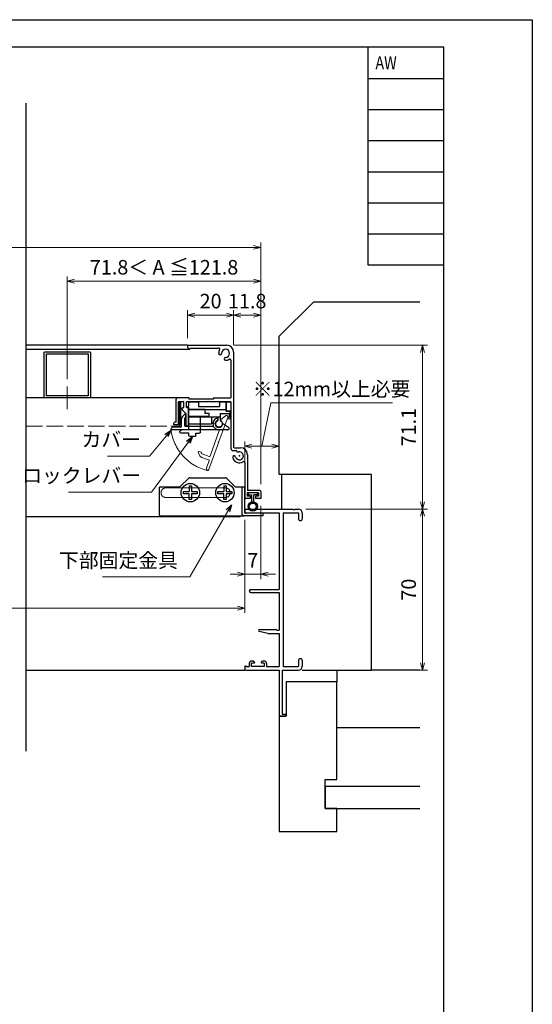
# Model space of a CAD drawing. Units: millimetres. Extents: x -1 to 2498, y 12 to 867.
# Drawn here: x 1006 to 1228, y 440 to 867 of the extents above; entities that cross this region are included whole.
import ezdxf
from ezdxf.enums import TextEntityAlignment as Align

# ---------------------------------------------------------------- set-up
doc = ezdxf.new("R2010")
doc.units = ezdxf.units.MM
doc.header["$LTSCALE"] = 3
doc.linetypes.add('ACAD_ISO02W100', pattern=[15, 12, -3])
doc.linetypes.add('ACAD_ISO04W100', pattern=[30, 24, -3, 0, -3])
doc.layers.get('0').update_dxf_attribs({"lineweight": 25})
doc.layers.get('Defpoints').update_dxf_attribs({"color": 151, "lineweight": 25})
for name, color, linetype, lineweight in [('0000寸法', 4, 'Continuous', 20), ('003', 2, 'Continuous', 25), ('006', 4, 'ACAD_ISO04W100', 20), ('007', 4, 'ACAD_ISO02W100', 20)]:
    doc.layers.add(name, color=color, linetype=linetype, lineweight=lineweight)
for name, color, linetype in [('0000躯体', 253, 'Continuous'), ('_DANMEN', 7, 'Continuous'), ('_ZUWAKU', 252, 'Continuous')]:
    doc.layers.add(name, color=color, linetype=linetype)
doc.styles.add('DIM', font='romans.shx', dxfattribs={"width": 0.75, "bigfont": 'extfont.shx'})
doc.styles.add('ST_DESIGN', font='romans.shx', dxfattribs={"width": 0.8, "height": 4, "bigfont": 'extfont2.shx'})
doc.dimstyles.new('DIM', dxfattribs={"dimtxt": 3, "dimasz": 1.5, "dimexe": 1, "dimexo": 1.5, "dimgap": 1, "dimtad": 1, "dimdsep": 46, "dimtxsty": 'DIM', "dimblk": 'OPEN30', "dimcen": 0, "dimclrd": 4, "dimclre": 4, "dimclrt": 7, "dimadec": 0, "dimazin": 0, "dimtfac": 1, "dimtmove": 0, "dimatfit": 3, "dimldrblk": 'OPEN30', "dimfxl": 0, "dimlwd": 20, "dimlwe": 20, "dimarcsym": 0})

# ---------------------------------------------------------------- blocks, each defined once
blk = doc.blocks.new('AJ0169C-ANI3')
at = {"layer": '_DANMEN', "color": 7, "linetype": 'Continuous'}
for p, q in [((-12.5, 44.5), (-12.5, 43.5)), ((-12.2, 43.2), (-12.06, 43.2)), ((-12, 45), (8.54, 45)), ((-11.8, 43.35), (2.5, 43.35)), ((2.5, 43.35), (2.5, 10)), ((4.15, 43.35), (4.15, -23.35)), ((4.15, 43.35), (10.85, 43.35)), ((9.46, 45), (10.85, 45)), ((10.85, 43.35), (10.85, 40.82)), ((12.5, 43.35), (12.5, 40.82)), ((-9.9, 10), (2.5, 10)), ((-9.9, 8.8), (2.5, 8.8)), ((2.5, 8.8), (2.5, -7.6)), ((-2.5, -9.1), (-6.16, -8.19)), ((-6.05, -7.3), (1.08, -7.3)), ((1.29, -7.39), (1.5, -7.6)), ((1.5, -7.6), (2.5, -7.6)), ((-2.5, -9.1), (2.5, -9.1)), ((2.5, -9.1), (2.5, -23.35)), ((-9.1, -21), (-9.5, -21)), ((-8.63, -21.12), (-8.31, -21.28)), ((-4.87, -21.12), (-5.19, -21.28)), ((-4, -21), (-4.4, -21)), ((10.85, -20.83), (10.85, -23.35)), ((12.5, -20.83), (12.5, -23.35)), ((-12.5, -23.5), (-12.5, -24.5)), ((-12.06, -23.2), (-12.2, -23.2)), ((-12, -25), (2.5, -25)), ((-11.8, -23.35), (-10.5, -23.35)), ((-10.5, -22), (-10.5, -23.35)), ((-9.5, -23.35), (-9.5, -21.85)), ((-8.45, -21.85), (-9.5, -21.85)), ((-4, -23.35), (-9.5, -23.35)), ((-4, -21.85), (-5.05, -21.85)), ((-4, -21.85), (-4, -23.35)), ((-3, -22), (-3, -23.35)), ((-3, -23.35), (2.5, -23.35)), ((2.5, -25), (2.5, -44.7)), ((3.7, -25), (10.85, -25)), ((3.7, -25), (3.7, -44)), ((4.15, -23.35), (10.85, -23.35)), ((2.8, -45), (5.2, -45)), ((3.7, -44), (5, -44)), ((5.5, -44.5), (5.5, -44.7))]:
    blk.add_line(p, q, dxfattribs=at)
for centre, radius, start, end in [((-12, 44.5), 0.5, 90, 180), ((-12.2, 43.5), 0.3, 180, 270), ((-12.06, 43.5), 0.3, 270, 330.0013), ((9, 45.2), 0.5, 203.5782, 336.4218), ((10.85, 43.35), 1.65, 0, 90), ((11.68, 40.82), 0.825, 180, 0), ((-9.9, 9.4), 0.6, 90, 270), ((-6.05, -7.75), 0.45, 90, 255.9837), ((1.08, -7.6), 0.3, 45, 90), ((-9.5, -22), 1, 90, 180), ((-9.1, -22), 1, 62.2033, 90), ((-8.45, -21.55), 0.3, 270, 62.2033), ((-5.05, -21.55), 0.3, 117.7967, 270), ((-4.4, -22), 1, 90, 117.7967), ((-4, -22), 1, 0, 90), ((11.68, -20.83), 0.825, 0, 180), ((-12.2, -23.5), 0.3, 90, 180), ((-12, -24.5), 0.5, 180, 270), ((-12.06, -23.5), 0.3, 30.002, 90), ((10.85, -23.35), 1.65, 270, 0), ((2.8, -44.7), 0.3, 180, 270), ((5, -44.5), 0.5, 0, 90), ((5.2, -44.7), 0.3, 270, 0)]:
    blk.add_arc(centre, radius, start, end, dxfattribs=at)
blk = doc.blocks.new('_Open30')
at = {"color": 0, "linetype": 'ByBlock', "lineweight": -2}
for p, q in [((-1, 0.27), (0, 0)), ((0, 0), (-1, -0.27)), ((0, 0), (-1, 0))]:
    blk.add_line(p, q, dxfattribs=at)
blk = doc.blocks.new('*D64')
at = {"layer": '0000寸法', "color": 4, "lineweight": 20, "ltscale": 0.5}
for p, q in [((1098.91, 725.64), (1182.88, 725.64)), ((1180.78, 722.49), (1180.78, 657.69)), ((1130.06, 654.54), (1182.88, 654.54))]:
    blk.add_line(p, q, dxfattribs=at)
at = {"layer": 'Defpoints', "color": 0, "ltscale": 0.5}
for p in [(1095.76, 725.64), (1126.91, 654.54), (1180.78, 654.54)]:
    blk.add_point(p, dxfattribs=at)
at = {"layer": '0000寸法', "color": 4, "lineweight": 20, "ltscale": 0.5, "xscale": 3.15, "yscale": 3.15, "zscale": 3.15}
for p, rotation in [((1180.78, 725.64), 90), ((1180.78, 654.54), 270)]:
    blk.add_blockref('_Open30', p, dxfattribs=dict(at, rotation=rotation))
at = {"layer": '0000寸法', "color": 7, "ltscale": 0.5, "insert": (1175.53, 690.09), "char_height": 6.3, "attachment_point": 5, "rotation": 90, "style": 'DIM'}
blk.add_mtext('71.1', dxfattribs=at)
blk = doc.blocks.new('*D65')
at = {"layer": '0000寸法', "color": 4, "lineweight": 20, "ltscale": 0.5}
for p, q in [((1130.06, 654.54), (1182.88, 654.54)), ((1180.78, 651.39), (1180.78, 587.69)), ((1161.71, 584.54), (1182.88, 584.54))]:
    blk.add_line(p, q, dxfattribs=at)
at = {"layer": 'Defpoints', "color": 0, "ltscale": 0.5}
for p in [(1126.91, 654.54), (1158.56, 584.54), (1180.78, 584.54)]:
    blk.add_point(p, dxfattribs=at)
at = {"layer": '0000寸法', "color": 4, "lineweight": 20, "ltscale": 0.5, "xscale": 3.15, "yscale": 3.15, "zscale": 3.15}
for p, rotation in [((1180.78, 654.54), 90), ((1180.78, 584.54), 270)]:
    blk.add_blockref('_Open30', p, dxfattribs=dict(at, rotation=rotation))
at = {"layer": '0000寸法', "color": 7, "ltscale": 0.5, "insert": (1175.53, 619.54), "char_height": 6.3, "attachment_point": 5, "rotation": 90, "style": 'DIM'}
blk.add_mtext('70', dxfattribs=at)
blk = doc.blocks.new('*D66')
at = {"color": 4, "lineweight": 20, "ltscale": 0.2}
for p, q in [((1110.56, 655.99), (1110.56, 624.11)), ((1103.56, 649.89), (1103.56, 624.11)), ((1100.41, 626.21), (1097.26, 626.21)), ((1110.56, 626.21), (1103.56, 626.21)), ((1113.71, 626.21), (1116.86, 626.21))]:
    blk.add_line(p, q, dxfattribs=at)
at = {"layer": 'Defpoints', "color": 0, "ltscale": 0.2}
for p in [(1110.56, 659.14), (1103.56, 653.04), (1103.56, 626.21)]:
    blk.add_point(p, dxfattribs=at)
at = {"color": 4, "lineweight": 20, "ltscale": 0.2, "xscale": 3.15, "yscale": 3.15, "zscale": 3.15}
blk.add_blockref('_Open30', (1103.56, 626.21), dxfattribs=at)
at = {"color": 4, "lineweight": 20, "ltscale": 0.2, "xscale": 3.15, "yscale": 3.15, "zscale": 3.15, "rotation": 180}
blk.add_blockref('_Open30', (1110.56, 626.21), dxfattribs=at)
at = {"color": 7, "ltscale": 0.2, "insert": (1107.06, 631.46), "char_height": 6.3, "attachment_point": 5, "style": 'DIM'}
blk.add_mtext('7', dxfattribs=at)
blk = doc.blocks.new('*D67')
at = {"color": 4, "lineweight": 20, "ltscale": 0.2}
for p, q in [((763.56, 649.89), (763.56, 609.41)), ((1103.56, 649.89), (1103.56, 609.41)), ((1100.41, 611.51), (766.71, 611.51))]:
    blk.add_line(p, q, dxfattribs=at)
at = {"layer": 'Defpoints', "color": 0, "ltscale": 0.2}
for p in [(763.56, 653.04), (1103.56, 653.04), (763.56, 611.51)]:
    blk.add_point(p, dxfattribs=at)
at = {"color": 4, "lineweight": 20, "ltscale": 0.2, "xscale": 3.15, "yscale": 3.15, "zscale": 3.15, "rotation": 180}
blk.add_blockref('_Open30', (763.56, 611.51), dxfattribs=at)
at = {"color": 4, "lineweight": 20, "ltscale": 0.2, "xscale": 3.15, "yscale": 3.15, "zscale": 3.15}
blk.add_blockref('_Open30', (1103.56, 611.51), dxfattribs=at)
at = {"color": 7, "ltscale": 0.2, "insert": (933.56, 616.76), "char_height": 6.3, "attachment_point": 5, "style": 'DIM'}
blk.add_mtext('SW', dxfattribs=at)
blk = doc.blocks.new('*D70')
at = {"color": 4, "lineweight": 20, "ltscale": 0.2}
for p, q in [((1111.06, 681.81), (1114.84, 700.59)), ((1114.84, 700.59), (1167.68, 700.59)), ((1103.56, 657.69), (1103.56, 683.91)), ((1115.41, 681.81), (1106.71, 681.81)), ((1118.56, 672.69), (1118.56, 683.91))]:
    blk.add_line(p, q, dxfattribs=at)
at = {"layer": 'Defpoints', "color": 0, "ltscale": 0.2}
for p in [(1103.56, 681.81), (1118.56, 669.54), (1103.56, 654.54)]:
    blk.add_point(p, dxfattribs=at)
at = {"color": 4, "lineweight": 20, "ltscale": 0.2, "xscale": 3.15, "yscale": 3.15, "zscale": 3.15, "rotation": 180}
blk.add_blockref('_Open30', (1103.56, 681.81), dxfattribs=at)
at = {"color": 4, "lineweight": 20, "ltscale": 0.2, "xscale": 3.15, "yscale": 3.15, "zscale": 3.15}
blk.add_blockref('_Open30', (1118.56, 681.81), dxfattribs=at)
at = {"color": 7, "ltscale": 0.2, "insert": (1141.26, 705.84), "char_height": 6.3, "attachment_point": 5, "style": 'DIM'}
blk.add_mtext('※12mm以上必要', dxfattribs=at)
blk = doc.blocks.new('AFGD')
at = {"layer": '003'}
for p, q in [((120.93, 66.69), (120.93, 59.49)), ((120.93, 66.69), (130.73, 66.69)), ((130.73, 63.69), (130.73, 66.69)), ((133.43, 63.69), (133.43, 65.28)), ((134.43, 62.29), (134.43, 65.28)), ((120.93, 63.69), (134.43, 63.69)), ((120.93, 60.49), (137.13, 60.49)), ((134.43, 62.29), (138.33, 62.29)), ((137.13, 57.19), (137.13, 61.29)), ((137.13, 61.29), (138.73, 61.29)), ((138.33, 62.29), (138.33, 63.7)), ((138.73, 61.29), (138.73, 63.79)), ((120.93, 59.49), (120.23, 59.49)), ((120.23, 59.49), (120.93, 58.79)), ((120.93, 58.79), (120.93, 57.19)), ((120.93, 57.19), (125.13, 57.19)), ((125.13, 59.19), (134.13, 59.19)), ((125.13, 57.19), (125.13, 59.19)), ((134.13, 57.19), (134.13, 59.19)), ((134.13, 57.19), (137.13, 57.19))]:
    blk.add_line(p, q, dxfattribs=at)
for centre, radius, start, end in [((133.93, 66.69), 1.5, 289.4712, 250.5288), ((138.43, 64.19), 0.5, 306.8699, 258.463)]:
    blk.add_arc(centre, radius, start, end, dxfattribs=at)
blk = doc.blocks.new('ASDG')
at = {"layer": '003'}
for p, q in [((135.98, 113.1), (135.98, 112.67)), ((136.98, 112.1), (135.98, 112.67)), ((139.98, 113.6), (136.48, 113.6)), ((139.98, 112.1), (136.98, 112.1)), ((139.98, 114.6), (139.98, 113.6)), ((139.98, 112.1), (139.98, 103.3)), ((142.48, 115.1), (140.48, 115.1)), ((142.98, 114.6), (142.98, 113.6)), ((142.98, 113.6), (144.48, 113.6)), ((144.98, 113.1), (144.98, 106.3)), ((148.78, 106.3), (139.98, 106.3)), ((146.98, 103.3), (139.98, 103.3)), ((148.78, 105.1), (146.98, 105.1)), ((146.98, 105.1), (146.98, 103.3)), ((148.78, 106.3), (148.78, 105.1))]:
    blk.add_line(p, q, dxfattribs=at)
for centre, start, end in [((136.48, 113.1), 90, 180), ((140.48, 114.6), 90, 180), ((142.48, 114.6), 0, 90), ((144.48, 113.1), 0, 90), ((144.48, 113.1), 0, 90)]:
    blk.add_arc(centre, 0.5, start, end, dxfattribs=at)
blk = doc.blocks.new('DGHJ')
at = {"layer": '003'}
for p, q in [((570.55, -114.52), (572.81, -115.9)), ((570.86, -113.41), (582.06, -113.41)), ((577.51, -114.91), (589.26, -114.91)), ((582.36, -113.71), (582.06, -113.41)), ((582.36, -113.71), (582.66, -113.41)), ((582.66, -113.41), (595.26, -113.41)), ((589.56, -115.21), (589.56, -118.52)), ((591.06, -114.91), (591.06, -118.14)), ((591.36, -114.61), (594.56, -114.61)), ((575.26, -117.78), (575.26, -118.27)), ((589.06, -119.11), (589.06, -120.01)), ((589.57, -120.23), (590.61, -119.21))]:
    blk.add_line(p, q, dxfattribs=at)
for centre, radius, start, end in [((570.86, -114.01), 0.6, 90, 238.7), ((574.76, -116.11), 1.55, 295.622, 165.4047), ((574.76, -116.11), 2.6, 290.3544, 18.08), ((577.51, -115.21), 0.3, 90, 198.08), ((589.26, -115.21), 0.3, 0, 90), ((591.36, -114.91), 0.3, 90, 180), ((594.56, -113.61), 1, 270, 351.7868), ((595.26, -113.71), 0.3, 351.7868, 90), ((572.97, -115.64), 0.3, 238.7, 345.4047), ((575.56, -117.78), 0.3, 115.622, 180), ((575.56, -118.27), 0.3, 180, 290.3544), ((589.36, -119.11), 0.3, 99.5941, 180), ((589.26, -118.52), 0.3, 279.5941, 0), ((589.56, -118.14), 1.5, 314.3, 0), ((589.36, -120.01), 0.3, 180, 314.3)]:
    blk.add_arc(centre, radius, start, end, dxfattribs=at)
blk = doc.blocks.new('J8146')
at = {"layer": '003'}
blk.add_lwpolyline([(424.5, 523.68), (443.9, 523.68, -0.414214), (444.2, 523.38), (444.2, 503.98, -0.414214), (443.9, 503.68), (424.5, 503.68, -0.414214), (424.2, 503.98), (424.2, 523.38, -0.414214)], format="xyb", close=True, dxfattribs=at)
blk.add_lwpolyline([(425.1, 522.78), (443.3, 522.78), (443.3, 504.58), (425.1, 504.58)], close=True, dxfattribs=at)
blk = doc.blocks.new('stard')
at = {"layer": '003'}
for p, q in [((752.43, 207.74), (769.43, 207.74)), ((752.43, 207.74), (752.43, 207.04)), ((753.43, 206.54), (765.93, 206.54)), ((753.43, 206.54), (753.43, 206.04)), ((771.23, 201.24), (771.23, 184.89)), ((772.43, 204.74), (772.43, 163.54)), ((747.43, 174.39), (747.43, 184.39)), ((753.18, 184.89), (747.93, 184.89)), ((753.18, 184.39), (753.18, 184.89)), ((763.68, 184.39), (753.18, 184.39)), ((763.68, 184.89), (771.23, 184.89)), ((763.68, 184.89), (763.68, 184.39)), ((750.83, 183.19), (748.43, 183.19)), ((748.43, 173.19), (748.43, 183.19)), ((750.22, 179.6), (751.83, 177.99)), ((750.83, 180.69), (750.83, 183.19)), ((761.13, 183.19), (752.03, 183.19)), ((752.03, 180.69), (752.03, 183.19)), ((752.03, 180.69), (752.83, 180.69)), ((752.83, 172.99), (752.83, 180.69)), ((761.43, 183.49), (761.13, 183.19)), ((761.43, 183.49), (761.73, 183.19)), ((771.23, 183.19), (761.73, 183.19)), ((771.23, 183.19), (771.23, 163.04)), ((751.83, 172.99), (751.83, 177.99)), ((746.43, 173.19), (746.43, 173.89)), ((748.43, 173.19), (746.43, 173.19)), ((747.43, 174.39), (746.93, 174.39)), ((752.53, 172.69), (752.13, 172.69)), ((772.73, 163.24), (775.43, 163.24)), ((772.23, 162.04), (773.51, 162.04)), ((778.43, 160.24), (778.43, 144.74)), ((777.23, 156.74), (777.23, 141.74)), ((779.58, 141.24), (777.73, 141.24)), ((783.23, 143.74), (778.23, 143.74)), ((778.23, 143.74), (778.23, 142.24)), ((779.58, 142.24), (778.23, 142.24)), ((783.73, 144.74), (778.43, 144.74)), ((779.58, 142.24), (779.58, 141.24)), ((783.23, 142.24), (781.88, 142.24)), ((781.88, 142.24), (781.88, 141.24)), ((784.23, 141.24), (781.88, 141.24)), ((783.23, 143.74), (783.23, 142.24)), ((784.23, 144.24), (784.23, 141.24))]:
    blk.add_line(p, q, dxfattribs=at)
at = {"layer": '003', "linetype": 'Continuous'}
for p, q in [((750.13, 179.82), (750.13, 180.39)), ((750.43, 180.69), (750.83, 180.69))]:
    blk.add_line(p, q, dxfattribs=at)
at = {"layer": '003'}
for centre, radius, start, end in [((753.43, 207.04), 1, 180, 270), ((765.93, 206.04), 0.5, 329.0503, 90), ((768.93, 204.24), 3, 149.0503, 180), ((768.93, 204.24), 1.75, 270, 180), ((769.43, 204.74), 3, 0, 90), ((766.55, 204.24), 0.625, 180, 0), ((768.93, 201.87), 0.625, 90, 270), ((768.93, 204.24), 3, 270, 300.9497), ((770.73, 201.24), 0.5, 0, 120.9497), ((747.93, 184.39), 0.5, 90, 180), ((750.43, 179.82), 0.3, 180, 225), ((746.93, 173.89), 0.5, 90, 180), ((752.13, 172.99), 0.3, 180, 270), ((752.53, 172.99), 0.3, 270, 0), ((772.23, 163.04), 1, 180, 270), ((772.73, 163.54), 0.3, 180, 270), ((775.43, 160.24), 3, 0, 90), ((772.64, 159.13), 0.625, 15, 195), ((774.93, 159.74), 3, 195, 300.9497), ((774.93, 159.74), 1.75, 195, 105), ((773.51, 161.84), 0.2, 13.6058, 90), ((774.31, 162.04), 0.625, 193.6058, 285), ((776.73, 156.74), 0.5, 0, 120.9497), ((777.73, 141.74), 0.5, 180, 270), ((783.73, 144.24), 0.5, 0, 90)]:
    blk.add_arc(centre, radius, start, end, dxfattribs=at)
at = {"layer": '003', "linetype": 'Continuous'}
blk.add_arc((750.43, 180.39), 0.3, 90, 180, dxfattribs=at)
at = {"layer": '003'}
blk.add_point((774.93, 159.74), dxfattribs=at)
blk = doc.blocks.new('AZSFDDGF')
at = {"layer": '007'}
for p, q in [((124.41, -76.37), (123.03, -78.64)), ((125.52, -76.68), (125.52, -87.88)), ((121.16, -81.08), (120.67, -81.08)), ((124.02, -83.34), (124.02, -95.08)), ((125.22, -88.18), (125.52, -87.88)), ((125.22, -88.18), (125.52, -88.48)), ((125.52, -88.48), (125.52, -101.08)), ((118.71, -95.39), (119.72, -96.43)), ((119.82, -94.88), (118.92, -94.88)), ((123.72, -95.38), (120.42, -95.38)), ((124.02, -96.88), (120.8, -96.88)), ((124.32, -97.18), (124.32, -100.39))]:
    blk.add_line(p, q, dxfattribs=at)
for centre, radius, start, end in [((124.92, -76.68), 0.6, 0, 148.7), ((120.67, -81.38), 0.3, 90, 200.3544), ((121.16, -81.38), 0.3, 25.622, 90), ((122.82, -80.58), 1.55, 205.622, 75.4047), ((123.29, -78.79), 0.3, 148.7, 255.4047), ((122.82, -80.58), 2.6, 200.3544, 288.08), ((123.72, -83.34), 0.3, 0, 108.08), ((118.92, -95.18), 0.3, 90, 224.3), ((120.8, -95.38), 1.5, 224.3, 270), ((119.82, -95.18), 0.3, 9.5941, 90), ((120.42, -95.08), 0.3, 189.5941, 270), ((123.72, -95.08), 0.3, 270, 0), ((124.02, -97.18), 0.3, 0, 90), ((125.32, -100.39), 1, 180, 261.7868), ((125.22, -101.08), 0.3, 261.7868, 0)]:
    blk.add_arc(centre, radius, start, end, dxfattribs=at)
blk = doc.blocks.new('ZDFGHGVJKGH')
at = {"layer": '003'}
for p, q in [((704.02, -59.72), (707.43, -56.31)), ((708.14, -56.01), (723.31, -56.01)), ((727.43, -59.72), (724.02, -56.31)), ((694.73, -60.51), (694.73, -72.01)), ((695.23, -60.01), (703.31, -60.01)), ((728.14, -60.01), (731.73, -60.01)), ((730.53, -60.01), (730.53, -71.51)), ((731.73, -60.01), (731.73, -71.31)), ((695.23, -72.51), (730.53, -72.51)), ((730.53, -72.51), (731.53, -72.51)), ((739.73, -72.51), (731.53, -72.51)), ((731.73, -71.31), (739.73, -71.31)), ((739.73, -71.31), (739.73, -72.51))]:
    blk.add_line(p, q, dxfattribs=at)
for centre in [(708.23, -62.51), (723.23, -62.51)]:
    blk.add_circle(centre, 4, dxfattribs=at)
for centre, radius, start, end in [((703.31, -59.01), 1, 270, 315), ((708.14, -57.01), 1, 90, 135), ((723.31, -57.01), 1, 45, 90), ((728.14, -59.01), 1, 225, 270), ((695.23, -60.51), 0.5, 90, 180), ((695.23, -72.01), 0.5, 180, 270), ((731.53, -71.51), 1, 180, 270)]:
    blk.add_arc(centre, radius, start, end, dxfattribs=at)
blk = doc.blocks.new('*D89')
at = {"color": 4, "lineweight": 20, "ltscale": 0.2}
for p, q in [((1098.76, 725.79), (1098.76, 740.85)), ((1110.56, 665.29), (1110.56, 740.85)), ((1107.41, 738.75), (1101.91, 738.75))]:
    blk.add_line(p, q, dxfattribs=at)
at = {"layer": 'Defpoints', "color": 0, "ltscale": 0.2}
for p in [(1098.76, 738.75), (1098.76, 722.64), (1110.56, 662.14)]:
    blk.add_point(p, dxfattribs=at)
at = {"color": 4, "lineweight": 20, "ltscale": 0.2, "xscale": 3.15, "yscale": 3.15, "zscale": 3.15, "rotation": 180}
blk.add_blockref('_Open30', (1098.76, 738.75), dxfattribs=at)
at = {"color": 4, "lineweight": 20, "ltscale": 0.2, "xscale": 3.15, "yscale": 3.15, "zscale": 3.15}
blk.add_blockref('_Open30', (1110.56, 738.75), dxfattribs=at)
at = {"color": 7, "ltscale": 0.2, "insert": (1104.66, 744), "char_height": 6.3, "attachment_point": 5, "style": 'DIM'}
blk.add_mtext('11.8', dxfattribs=at)
blk = doc.blocks.new('*D90')
at = {"color": 4, "lineweight": 20, "ltscale": 0.2}
for p, q in [((1078.76, 728.79), (1078.76, 740.85)), ((1098.76, 725.79), (1098.76, 740.85)), ((1095.61, 738.75), (1081.91, 738.75))]:
    blk.add_line(p, q, dxfattribs=at)
at = {"layer": 'Defpoints', "color": 0, "ltscale": 0.2}
for p in [(1078.76, 738.75), (1078.76, 725.64), (1098.76, 722.64)]:
    blk.add_point(p, dxfattribs=at)
at = {"color": 4, "lineweight": 20, "ltscale": 0.2, "xscale": 3.15, "yscale": 3.15, "zscale": 3.15, "rotation": 180}
blk.add_blockref('_Open30', (1078.76, 738.75), dxfattribs=at)
at = {"color": 4, "lineweight": 20, "ltscale": 0.2, "xscale": 3.15, "yscale": 3.15, "zscale": 3.15}
blk.add_blockref('_Open30', (1098.76, 738.75), dxfattribs=at)
at = {"color": 7, "ltscale": 0.2, "insert": (1088.76, 744), "char_height": 6.3, "attachment_point": 5, "style": 'DIM'}
blk.add_mtext('20', dxfattribs=at)
blk = doc.blocks.new('*D91')
at = {"color": 4, "lineweight": 20, "ltscale": 0.2}
for p, q in [((1026.56, 710.86), (1026.56, 755.55)), ((1107.41, 753.45), (1029.71, 753.45)), ((1110.56, 665.29), (1110.56, 755.55))]:
    blk.add_line(p, q, dxfattribs=at)
at = {"layer": 'Defpoints', "color": 0, "ltscale": 0.2}
for p in [(1026.56, 753.45), (1026.56, 707.71), (1110.56, 662.14)]:
    blk.add_point(p, dxfattribs=at)
at = {"color": 4, "lineweight": 20, "ltscale": 0.2, "xscale": 3.15, "yscale": 3.15, "zscale": 3.15, "rotation": 180}
blk.add_blockref('_Open30', (1026.56, 753.45), dxfattribs=at)
at = {"color": 4, "lineweight": 20, "ltscale": 0.2, "xscale": 3.15, "yscale": 3.15, "zscale": 3.15}
blk.add_blockref('_Open30', (1110.56, 753.45), dxfattribs=at)
at = {"color": 7, "ltscale": 0.2, "insert": (1068.56, 758.7), "char_height": 6.3, "attachment_point": 5, "style": 'DIM'}
blk.add_mtext('71.8＜ A ≦121.8', dxfattribs=at)
blk = doc.blocks.new('*D94')
at = {"color": 4, "lineweight": 20, "ltscale": 0.2}
for p, q in [((756.56, 665.29), (756.56, 770.25)), ((1110.56, 665.29), (1110.56, 770.25)), ((1107.41, 768.15), (759.71, 768.15))]:
    blk.add_line(p, q, dxfattribs=at)
at = {"layer": 'Defpoints', "color": 0, "ltscale": 0.2}
for p in [(756.56, 768.15), (756.56, 662.14), (1110.56, 662.14)]:
    blk.add_point(p, dxfattribs=at)
at = {"color": 4, "lineweight": 20, "ltscale": 0.2, "xscale": 3.15, "yscale": 3.15, "zscale": 3.15, "rotation": 180}
blk.add_blockref('_Open30', (756.56, 768.15), dxfattribs=at)
at = {"color": 4, "lineweight": 20, "ltscale": 0.2, "xscale": 3.15, "yscale": 3.15, "zscale": 3.15}
blk.add_blockref('_Open30', (1110.56, 768.15), dxfattribs=at)
at = {"color": 7, "ltscale": 0.2, "insert": (933.56, 773.4), "char_height": 6.3, "attachment_point": 5, "style": 'DIM'}
blk.add_mtext('製品W=SW+14', dxfattribs=at)

msp = doc.modelspace()

# ---------------------------------------------------------------- linework, layer by layer
at = {"ltscale": 0.5}
msp.add_line((1008.5609, 584.5366), (1103.5609, 584.5366), dxfattribs=at)
msp.add_lwpolyline([(1075.1577, 700.8866), (1075.6642, 700.8866), (1075.6642, 690.8866), (1075.1577, 690.8866)], close=True)
at = {"layer": '0000躯体', "linetype": 'Continuous'}
for p, q in [((1118.5609, 729.5366), (1133.5609, 744.5366)), ((1133.5609, 744.5366), (1179.5624, 744.5366)), ((1118.5609, 669.5366), (1118.5609, 729.5366)), ((1158.5609, 669.5366), (1118.5609, 669.5366)), ((1158.5609, 584.5366), (1158.5609, 669.5366)), ((1128.5609, 584.5366), (1158.5609, 584.5366)), ((1143.5609, 584.5366), (1143.5609, 579.5366)), ((1179.5624, 584.5366), (1158.5609, 584.5366)), ((1143.5609, 579.5366), (1121.5609, 579.5366)), ((1121.5609, 579.5366), (1121.5609, 564.5366)), ((1143.5609, 537.0366), (1143.5609, 579.5366)), ((1118.5609, 564.5366), (1118.5609, 514.5366)), ((1121.5609, 564.5366), (1118.5609, 564.5366)), ((1179.5624, 559.5366), (1143.5609, 559.5366)), ((1138.5609, 524.5366), (1138.5609, 537.0366)), ((1138.5609, 537.0366), (1143.5609, 537.0366)), ((1179.5624, 534.0366), (1138.5609, 534.0366)), ((1138.5609, 534.0366), (1138.5609, 524.5366)), ((1138.5609, 524.5366), (1179.5624, 524.5366)), ((1143.5609, 524.5366), (1138.5609, 524.5366)), ((1143.5609, 514.5366), (1143.5609, 524.5366)), ((1118.5609, 514.5366), (1143.5609, 514.5366))]:
    msp.add_line(p, q, dxfattribs=at)
at = {"layer": '0000躯体', "ltscale": 0.5}
msp.add_line((1119.5609, 669.5366), (1119.5609, 654.5366), dxfattribs=at)
at = {"layer": '003'}
for p, q in [((1078.7609, 725.6366), (1008.5609, 725.6366)), ((1074.2609, 702.7866), (1008.5609, 702.7866)), ((1079.4609, 664.6366), (1080.4609, 664.6366)), ((1079.4609, 664.6366), (1079.4609, 662.1366)), ((1080.4609, 664.6366), (1080.4609, 662.1366)), ((1094.4609, 664.6366), (1095.4609, 664.6366)), ((1094.4609, 664.6366), (1094.4609, 662.1366)), ((1095.4609, 664.6366), (1095.4609, 662.1366)), ((1076.9609, 661.1366), (1076.9609, 662.1366)), ((1076.9609, 662.1366), (1079.4609, 662.1366)), ((1079.4609, 661.1366), (1076.9609, 661.1366)), ((1079.4609, 658.6366), (1079.4609, 661.1366)), ((1080.4609, 658.6366), (1079.4609, 658.6366)), ((1080.4609, 662.1366), (1082.9609, 662.1366)), ((1082.9609, 661.1366), (1080.4609, 661.1366)), ((1080.4609, 661.1366), (1080.4609, 658.6366)), ((1082.9609, 662.1366), (1082.9609, 661.1366)), ((1091.9609, 661.1366), (1091.9609, 662.1366)), ((1091.9609, 662.1366), (1094.4609, 662.1366)), ((1094.4609, 661.1366), (1091.9609, 661.1366)), ((1094.4609, 658.6366), (1094.4609, 661.1366)), ((1095.4609, 658.6366), (1094.4609, 658.6366)), ((1095.4609, 662.1366), (1097.9609, 662.1366)), ((1097.9609, 661.1366), (1095.4609, 661.1366)), ((1095.4609, 661.1366), (1095.4609, 658.6366)), ((1097.9609, 662.1366), (1097.9609, 661.1366)), ((1105.0609, 661.6366), (1105.0609, 660.6366)), ((1105.0609, 660.6366), (1106.5609, 660.6366)), ((1106.5609, 660.6366), (1106.5609, 657.5731)), ((1107.5609, 657.5731), (1107.5609, 660.6366)), ((1109.0609, 660.6366), (1107.5609, 660.6366)), ((1109.0609, 660.6366), (1109.0609, 661.6366)), ((1101.2609, 651.1366), (1008.5609, 651.1366))]:
    msp.add_line(p, q, dxfattribs=at)
at = {"layer": '003', "ltscale": 0.2}
msp.add_line((1008.5609, 723.9366), (1079.7609, 723.9366), dxfattribs=at)
at = {"layer": '003'}
msp.add_lwpolyline([(1095.5609, 701.0866), (1097.5609, 701.0866), (1097.5609, 697.0866), (1095.5609, 697.0866)], close=True, dxfattribs=at)
for radius in [2, 1.5]:
    msp.add_circle((1107.0609, 655.6366), radius, dxfattribs=at)
msp.add_arc((1101.2609, 651.6366), 0.5, 270, 0, dxfattribs=at)
at = {"layer": '006'}
msp.add_line((1026.5609, 707.7069), (1026.5609, 697.8663), dxfattribs=at)
at = {"layer": '007'}
for p, q in [((1075.4109, 700.8866), (1075.4109, 690.5866)), ((1069.3609, 663.7366), (1095.1609, 663.7366)), ((1095.1609, 659.5366), (1069.3609, 659.5366))]:
    msp.add_line(p, q, dxfattribs=at)
at = {"layer": '007', "ltscale": 0.2}
msp.add_line((1008.5609, 690.5866), (1075.4109, 690.5866), dxfattribs=at)
at = {"layer": '007'}
for centre, radius, start, end in [((1092.3609, 691.5866), 20.938, 186.77286, 256.581945), ((1069.3609, 661.6366), 2.1, 90, 270), ((1095.1609, 661.6366), 2.1, 270, 90)]:
    msp.add_arc(centre, radius, start, end, dxfattribs=at)
at = {"layer": '_ZUWAKU', "color": 7, "linetype": 'Continuous'}
for p, q in [((1190, 855), (20, 855)), ((1157, 855), (1157, 760.5)), ((1190, 15), (1190, 855)), ((1157, 841.5), (1190, 841.5)), ((1157, 828), (1190, 828)), ((1157, 814.5), (1190, 814.5)), ((1157, 801), (1190, 801)), ((1157, 787.5), (1190, 787.5)), ((1157, 774), (1190, 774)), ((1157, 760.5), (1190, 760.5))]:
    msp.add_line(p, q, dxfattribs=at)
at = {"layer": 'Defpoints', "ltscale": 0.2}
msp.add_line((1008.5609, 830.7556), (1008.5609, 549.478), dxfattribs=at)
at = {"layer": 'Defpoints', "ltscale": 0.5}
msp.add_lwpolyline([(-1, 867), (1228.4, 867), (1228.4, 12), (-1, 12)], close=True, dxfattribs=at)

# ---------------------------------------------------------------- block references
at = {"layer": '003'}
for name, p in [('J8146', (592.3594, 199.102)), ('stard', (326.3313, 517.8944)), ('ZDFGHGVJKGH', (371.7337, 724.149))]:
    msp.add_blockref(name, p, dxfattribs=at)
at = {"layer": '003', "xscale": -1, "rotation": 180}
for name, p in [('ASDG', (939.3787, 801.0841)), ('AFGD', (958.4286, 758.277))]:
    msp.add_blockref(name, p, dxfattribs=at)
at = {"layer": '003'}
for name, p, rotation in [('AZSFDDGF', (1004.5044, 809.3191), 340.0000000000108), ('DGHJ', (1667.1186, 575.4758), 180)]:
    msp.add_blockref(name, p, dxfattribs=dict(at, rotation=rotation))
at = {"layer": '_DANMEN'}
msp.add_blockref('AJ0169C-ANI3', (1116.0609, 609.5366), dxfattribs=at)

# ---------------------------------------------------------------- texts
at = {"color": 7, "ltscale": 0.2, "char_height": 6.3, "attachment_point": 9, "style": 'DIM'}
for s, insert in [('カバー', (1058.5258, 679.6103)), ('ロックレバー', (1058.5531, 663.9623)), ('下部固定金具', (1074.5456, 627.142))]:
    msp.add_mtext(s, dxfattribs=dict(at, insert=insert))
at = {"layer": 'Defpoints', "style": 'ST_DESIGN', "width": 0.8}
msp.add_text('AW', height=5.7, dxfattribs=at).set_placement((1160.3, 848.25), align=Align.MIDDLE_LEFT)

# ---------------------------------------------------------------- dimensions: what is measured, and where the dimension line sits
at = {"ltscale": 0.2}
for base, p1, p2, text, picture, middle in [((756.5609, 768.147), (1110.5609, 662.1366), (756.5609, 662.1366), '製品W=SW+14', '*D94', (933.5609, 773.397)), ((1026.5609, 753.447), (1110.5609, 662.1366), (1026.5609, 707.7069), '71.8＜ A ≦121.8', '*D91', (1068.5609, 758.697)), ((763.5609, 611.5081), (1103.5609, 653.0366), (763.5609, 653.0366), 'SW', '*D67', (933.5609, 616.7581))]:
    dim = msp.add_linear_dim(base=base, p1=p1, p2=p2, text=text, dimstyle='DIM', override={"dimscale": 2.1, "dimadec": 2, "dimazin": 2, "dimtfill": 1}, dxfattribs=at)
    dim.commit()
    dim.dimension.update_dxf_attribs({"geometry": picture, "text_midpoint": middle})
dim = msp.add_linear_dim(base=(1078.7609, 738.747), p1=(1098.7609, 722.6366), p2=(1078.7609, 725.6366), dimstyle='DIM', override={"dimscale": 2.1, "dimadec": 2, "dimazin": 2, "dimtmove": 1, "dimtfill": 1}, dxfattribs=at)
dim.commit()
dim.dimension.update_dxf_attribs({"geometry": '*D90', "text_midpoint": (1088.7609, 743.997)})
for base, p1, p2, picture, middle in [((1098.7609, 738.747), (1110.5609, 662.1366), (1098.7609, 722.6366), '*D89', (1104.6609, 738.747)), ((1103.5609, 626.2081), (1110.5609, 659.1366), (1103.5609, 653.0366), '*D66', (1107.0609, 626.2081))]:
    dim = msp.add_linear_dim(base=base, p1=p1, p2=p2, dimstyle='DIM', override={"dimscale": 2.1, "dimadec": 2, "dimazin": 2, "dimtfill": 1}, dxfattribs=at)
    dim.commit()
    dim.dimension.update_dxf_attribs({"geometry": picture, "text_midpoint": middle, "dimtype": 160})
dim = msp.add_linear_dim(base=(1103.5609, 681.8126), p1=(1118.5609, 669.5366), p2=(1103.5609, 654.5366), angle=0, text='※12mm以上必要', dimstyle='DIM', override={"dimscale": 2.1, "dimadec": 2, "dimazin": 2, "dimtmove": 1, "dimtfill": 1}, dxfattribs=at)
dim.commit()
dim.dimension.update_dxf_attribs({"geometry": '*D70', "text_midpoint": (1116.9395, 700.5912), "dimtype": 160})
at = {"layer": '0000寸法', "ltscale": 0.5}
for base, p1, p2, override, picture, middle in [((1180.7798, 654.5366), (1095.7609, 725.6366), (1126.9109, 654.5366), {"dimscale": 2.1, "dimadec": 2, "dimazin": 2, "dimtfill": 1}, '*D64', (1175.5298, 690.0866)), ((1180.7798, 584.5366), (1126.9109, 654.5366), (1158.5609, 584.5366), {"dimscale": 2.1, "dimadec": 2, "dimazin": 2, "dimtmove": 1, "dimtfill": 1}, '*D65', (1175.5298, 619.5366))]:
    dim = msp.add_linear_dim(base=base, p1=p1, p2=p2, angle=90, dimstyle='DIM', override=override, dxfattribs=at)
    dim.commit()
    dim.dimension.update_dxf_attribs({"geometry": picture, "text_midpoint": middle})

# ---------------------------------------------------------------- leaders
at = {"ltscale": 0.2, "annotation_type": 0, "has_hookline": 1, "hookline_direction": 1}
for points, text_width in [([(1071.6058, 688.8256), (1062.2485, 677.5103), (1060.6258, 677.5103)], 14.49), ([(1080.8609, 685.9866), (1063.1315, 661.8623), (1060.6531, 661.8623)], 31.5), ([(1097.8383, 656.4265), (1079.7185, 625.042), (1076.6456, 625.042)], 32.76)]:
    msp.add_leader(points, dimstyle='DIM', override={"dimscale": 2.1, "dimgap": 1, "dimtad": 1, "dimadec": 2, "dimazin": 2, "dimtfill": 1}, dxfattribs=dict(at, text_width=text_width))

doc.saveas('drawing.dxf')
